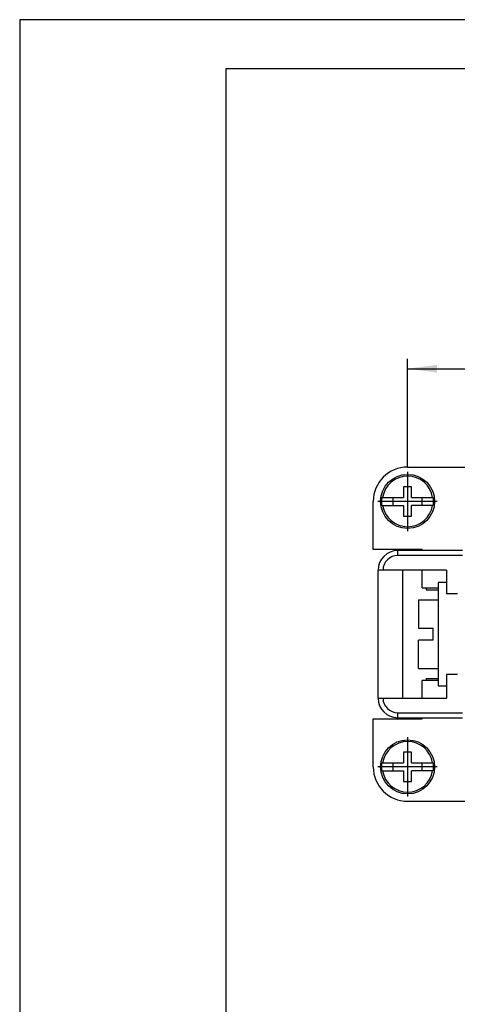
# Model space of a CAD drawing. Units: millimetres. Extents: x 0 to 210, y 0 to 297.
# Drawn here: x 0 to 45, y 197 to 297 of the extents above; entities that cross this region are included whole.
import ezdxf

# ---------------------------------------------------------------- set-up
doc = ezdxf.new("R2010")
doc.units = ezdxf.units.MM
doc.linetypes.add('DOT_CENTER', pattern=[14, 12, -1, 0, -1])
doc.layers.add('1', color=7, linetype='Continuous')
doc.styles.add('CONVERTER_13', font='simplex.shx', dxfattribs={"width": 0.95})
doc.dimstyles.new('ME10_DIM_10', dxfattribs={"dimtxt": 3, "dimasz": 3, "dimexe": 1, "dimexo": 0.5, "dimgap": 2, "dimtad": 1, "dimdsep": 46, "dimtxsty": 'CONVERTER_13', "dimsah": 1, "dimcen": 0.09, "dimclrd": 2, "dimclre": 2, "dimclrt": 4, "dimadec": 0, "dimazin": 0, "dimtfac": 1, "dimtdec": 4, "dimtix": 1, "dimtmove": 0, "dimatfit": 3, "dimfxl": 1, "dimtolj": 1, "dimtzin": 0, "dimarcsym": 0})

# ---------------------------------------------------------------- blocks, each defined once
blk = doc.blocks.new('_formato_A4', base_point=(210, 0))
at = {"layer": '1', "color": 7, "linetype": 'Continuous'}
for p, q in [((0, 297), (0, 0)), ((210, 297), (0, 297)), ((205, 292), (21, 292)), ((21, 292), (21, 5))]:
    blk.add_line(p, q, dxfattribs=at)
blk = doc.blocks.new('*D2')
at = {"layer": '1', "color": 2, "linetype": 'Continuous'}
for p, q in [((39.5, 251.52), (39.5, 262.5)), ((117, 251.52), (117, 262.5)), ((39.5, 261.5), (117, 261.5))]:
    blk.add_line(p, q, dxfattribs=at)
at = {"layer": '1', "color": 2}
for points in [[(42.5, 261.89), (42.5, 261.11), (39.5, 261.5)], [(114, 261.11), (114, 261.89), (117, 261.5)]]:
    blk.add_solid(points, dxfattribs=at)
at = {"layer": '1', "color": 4, "insert": (74.13, 263.8), "char_height": 3, "attachment_point": 7, "rotation": 0.0001, "line_spacing_factor": 0.60024, "style": 'CONVERTER_13'}
blk.add_mtext('77,5', dxfattribs=at)

msp = doc.modelspace()

# ---------------------------------------------------------------- linework, layer by layer
at = {"color": 7, "linetype": 'Continuous'}
for p, q in [((39.5, 251.5), (45.504, 251.5)), ((39.1, 249.5), (39.1, 248.4)), ((39.9, 249.5), (39.1, 249.5)), ((39.9, 248.4), (39.9, 249.5)), ((36.877, 248.4), (36.956, 248.4)), ((36.956, 248.4), (38, 248.4)), ((38, 248.4), (39.1, 248.4)), ((38, 248.4), (38, 247.6)), ((39.9, 248.4), (41, 248.4)), ((41, 247.6), (41, 248.4)), ((41, 248.4), (42.044, 248.4)), ((42.044, 248.4), (42.123, 248.4)), ((36, 243.1), (36, 248)), ((36.956, 247.6), (36.877, 247.6)), ((36.956, 247.6), (38, 247.6)), ((38, 247.6), (39.1, 247.6)), ((39.1, 247.6), (39.1, 246.5)), ((39.9, 246.5), (39.9, 247.6)), ((41, 247.6), (39.9, 247.6)), ((42.044, 247.6), (41, 247.6)), ((42.123, 247.6), (42.044, 247.6)), ((39.1, 246.5), (39.9, 246.5)), ((41, 243.1), (36, 243.1)), ((41, 243), (38.5, 243)), ((41, 243), (41, 243.1)), ((45.1, 243), (41, 243)), ((36.5, 228), (36.5, 241)), ((37, 241), (36.5, 241)), ((39, 241), (37, 241)), ((39, 241), (39, 228)), ((41, 241), (39, 241)), ((41, 239.2), (41, 241)), ((43.45, 241), (41, 241)), ((43.45, 241), (43.45, 239.75)), ((42.6, 239.75), (42.6, 229.25)), ((43.45, 239.75), (42.6, 239.75)), ((43.45, 239.75), (43.45, 238.6)), ((41, 239.2), (42.6, 239.2)), ((41.4, 239.2), (41.4, 239)), ((41.4, 239), (42.6, 239)), ((44.6, 238.6), (43.45, 238.6)), ((40.6, 238), (42.6, 238)), ((40.6, 238), (40.6, 235.1)), ((40.6, 235.1), (42.1, 235.1)), ((42.1, 233.9), (42.1, 235.1)), ((42.1, 233.9), (40.6, 233.9)), ((40.6, 231), (40.6, 233.9)), ((40.6, 231), (42.6, 231)), ((44.6, 230.4), (43.45, 230.4)), ((43.45, 230.4), (43.45, 229.25)), ((41, 228), (41, 229.8)), ((42.6, 229.8), (41, 229.8)), ((41.4, 230), (41.4, 229.8)), ((41.4, 230), (42.6, 230)), ((42.6, 229.25), (43.45, 229.25)), ((43.45, 229.25), (43.45, 228)), ((36.5, 228), (37, 228)), ((37, 228), (39, 228)), ((39, 228), (41, 228)), ((41, 228), (43.45, 228)), ((36, 225.9), (41, 225.9)), ((36, 221), (36, 225.9)), ((38.5, 226), (41, 226)), ((41, 225.9), (41, 226)), ((41, 226), (45.1, 226)), ((39.1, 222.5), (39.1, 221.4)), ((39.9, 222.5), (39.1, 222.5)), ((39.9, 221.4), (39.9, 222.5)), ((36.877, 221.4), (36.956, 221.4)), ((36.956, 221.4), (38, 221.4)), ((38, 221.4), (39.1, 221.4)), ((38, 221.4), (38, 220.6)), ((39.9, 221.4), (41, 221.4)), ((41, 220.6), (41, 221.4)), ((41, 221.4), (42.044, 221.4)), ((42.044, 221.4), (42.123, 221.4)), ((36.956, 220.6), (36.877, 220.6)), ((36.956, 220.6), (38, 220.6)), ((38, 220.6), (39.1, 220.6)), ((39.1, 220.6), (39.1, 219.5)), ((41, 220.6), (39.9, 220.6)), ((39.9, 219.5), (39.9, 220.6)), ((42.044, 220.6), (41, 220.6)), ((42.123, 220.6), (42.044, 220.6)), ((39.1, 219.5), (39.9, 219.5)), ((39.5, 217.5), (45.504, 217.5))]:
    msp.add_line(p, q, dxfattribs=at)
at = {"color": 2, "linetype": 'Continuous'}
for p, q in [((38.5, 242.5), (38.5, 243)), ((45.1, 242.5), (38.5, 242.5)), ((38.5, 226.5), (45.1, 226.5)), ((38.5, 226), (38.5, 226.5))]:
    msp.add_line(p, q, dxfattribs=at)
at = {"color": 7, "linetype": 'Continuous'}
for centre in [(39.5, 248), (39.5, 221)]:
    msp.add_circle(centre, 2.75, dxfattribs=at)
for centre, radius, start, end in [((39.5, 248), 3.5, 90, 180), ((39.5, 248), 2.575, 8.93643, 171.06357), ((39.5, 248), 2.654, 171.3308, 188.6692), ((39.5, 248), 2.654, 351.3308, 8.6692), ((39.5, 248), 2.575, 188.93643, 351.06357), ((38.5, 241), 2, 90, 180), ((38.5, 228), 2, 180, 270), ((39.5, 221), 2.575, 8.93643, 171.06357), ((39.5, 221), 2.654, 171.3308, 188.6692), ((39.5, 221), 2.654, 351.3308, 8.6692), ((39.5, 221), 3.5, 180, 270), ((39.5, 221), 2.575, 188.93643, 351.06357)]:
    msp.add_arc(centre, radius, start, end, dxfattribs=at)
at = {"color": 2, "linetype": 'Continuous'}
for centre, start, end in [((38.5, 241), 90, 180), ((38.5, 228), 180, 270)]:
    msp.add_arc(centre, 1.5, start, end, dxfattribs=at)
at = {"layer": '1', "color": 2, "linetype": 'DOT_CENTER'}
for p, q in [((39.5, 251.025), (39.5, 244.975)), ((42.525, 248), (36.475, 248)), ((39.5, 224.025), (39.5, 217.975)), ((42.525, 221), (36.475, 221))]:
    msp.add_line(p, q, dxfattribs=at)

# ---------------------------------------------------------------- block references
at = {"layer": '1'}
msp.add_blockref('_formato_A4', (210, 0), dxfattribs=at)

# ---------------------------------------------------------------- dimensions: what is measured, and where the dimension line sits
dim = msp.add_linear_dim(base=(39.5, 261.5), p1=(117, 251.025), p2=(39.5, 251.025), dimstyle='ME10_DIM_10', dxfattribs=at)
dim.commit()
dim.dimension.update_dxf_attribs({"geometry": '*D2', "text_midpoint": (78.25, 265.15), "text_rotation": 0.00014})

doc.saveas('drawing.dxf')
